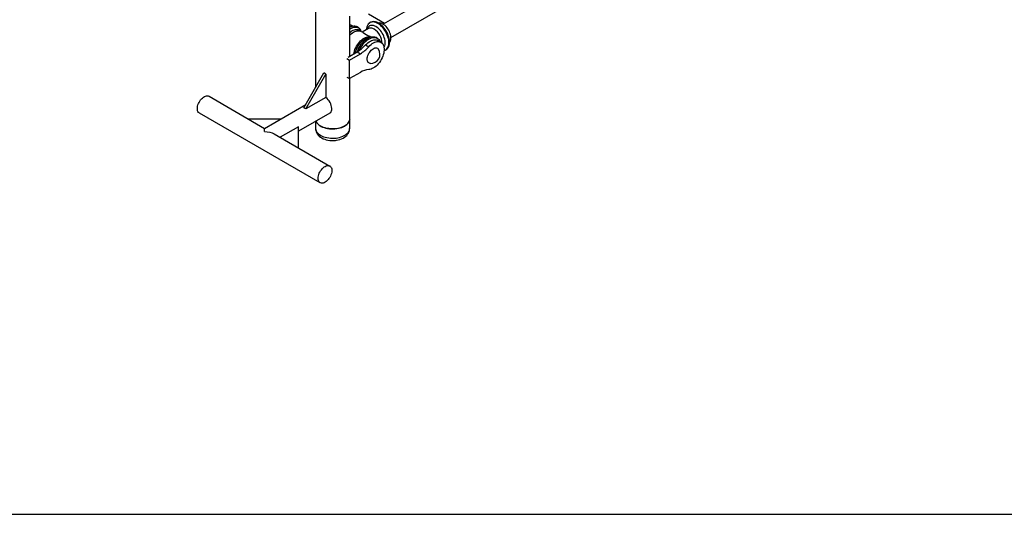
# Model space of a CAD drawing. Units: inches. Extents: x 0 to 80000, y 0 to 78659.
# Drawn here: x 20500 to 22229, y 22659 to 23528 of the extents above; entities that cross this region are included whole.
import ezdxf

# ---------------------------------------------------------------- set-up
doc = ezdxf.new("R2010")
doc.units = ezdxf.units.IN
doc.header["$MEASUREMENT"] = 0
doc.layers.add('Frame', color=7, linetype='Continuous', plot=False)

msp = doc.modelspace()

# ---------------------------------------------------------------- linework, layer by layer
at = {"color": 7}
for p, q in [((21433.014, 23690.487), (21138.018, 23520.189)), ((21151.517, 23496.806), (21446.513, 23667.104)), ((21019, 23571.61), (21019, 23408.79)), ((21079, 23464.003), (21079, 23534.374)), ((21140.337, 23521.528), (21112.341, 23537.69)), ((21084.245, 23517.109), (21083.005, 23517.824)), ((21092.362, 23515.887), (21092.283, 23515.932)), ((21099.73, 23507.015), (21098.683, 23509.088)), ((21102.423, 23505.46), (21098.69, 23507.615)), ((21111.833, 23512.579), (21100.963, 23506.303)), ((21116.193, 23497.511), (21113.464, 23499.086)), ((21118.511, 23497.641), (21114.571, 23497.42)), ((21106.808, 23483.767), (21112.464, 23480.501)), ((21127.639, 23495.522), (21127.56, 23495.568)), ((21133.917, 23488.434), (21128.26, 23491.699)), ((21076.415, 23462.51), (21092.079, 23471.553)), ((21078.699, 23457.297), (21097.735, 23468.287)), ((21092.079, 23471.553), (21097.735, 23468.287)), ((21074.027, 23459.994), (21078.699, 23457.297)), ((21078.699, 23424.636), (21078.699, 23457.297)), ((20998.53, 23373.335), (21033.885, 23434.572)), ((21002.066, 23371.294), (21037.421, 23432.531)), ((21037.421, 23432.531), (21033.885, 23434.572)), ((21037.421, 23432.531), (21037.421, 23391.704)), ((21097.735, 23435.625), (21078.699, 23424.636)), ((21074.027, 23427.332), (21078.699, 23424.636)), ((21079, 23353.595), (21079, 23424.81)), ((20832.02, 23393.566), (20929.587, 23337.242)), ((20929.587, 23337.242), (21001.74, 23378.895)), ((21037.421, 23391.704), (21002.066, 23371.294)), ((21027.154, 23241.659), (20815.022, 23364.12)), ((21044.153, 23364.12), (20988.984, 23332.272)), ((21002.066, 23371.294), (20998.53, 23373.335)), ((20900.657, 23353.943), (20958.518, 23353.943)), ((21019, 23349.6), (21019, 23337.264)), ((21079, 23337.264), (21079, 23353.595)), ((20946.586, 23327.429), (21044.153, 23271.105)), ((20988.984, 23340.064), (20956.841, 23321.509)), ((20988.984, 23302.953), (20988.984, 23340.064))]:
    msp.add_line(p, q, dxfattribs=at)
at = {"color": 7, "flags": 128}
for points in [[(21079, 23515.357), (21079.578, 23515.628), (21081.845, 23516.507), (21084.058, 23517.075), (21086.192, 23517.325), (21088.221, 23517.254), (21090.122, 23516.863), (21091.873, 23516.157), (21092.283, 23515.932)], [(21079, 23515.274), (21079.657, 23515.582), (21081.924, 23516.461), (21084.137, 23517.03), (21086.271, 23517.28), (21088.3, 23517.209), (21090.201, 23516.818), (21091.952, 23516.111), (21092.374, 23515.88)], [(21079, 23511.714), (21079.893, 23512.252), (21082.161, 23513.416), (21084.401, 23514.278), (21086.587, 23514.826), (21088.692, 23515.054), (21090.689, 23514.959), (21092.556, 23514.542), (21094.269, 23513.808), (21095.807, 23512.766), (21097.152, 23511.429), (21098.288, 23509.813), (21098.683, 23509.088)], [(21125.096, 23515.985), (21123.051, 23517.017), (21121.038, 23517.736), (21119.089, 23518.129), (21117.235, 23518.192), (21115.504, 23517.923), (21113.925, 23517.326), (21112.523, 23516.411), (21111.318, 23515.192), (21110.331, 23513.688), (21109.577, 23511.923), (21109.34, 23511.139)], [(21129.903, 23522.022), (21128.755, 23522.646), (21126.578, 23523.616), (21124.409, 23524.3), (21122.28, 23524.68), (21120.223, 23524.749), (21118.274, 23524.507), (21116.463, 23523.963), (21114.816, 23523.137), (21113.347, 23522.046), (21112.066, 23520.71), (21111.355, 23519.681)], [(21128.432, 23521.557), (21126.212, 23522.692), (21124.021, 23523.519), (21121.887, 23524.027), (21119.839, 23524.21), (21117.903, 23524.065), (21116.104, 23523.594), (21114.465, 23522.804), (21113.009, 23521.704), (21111.754, 23520.309), (21111.59, 23520.083)], [(21139.244, 23479.585), (21139.861, 23480.595), (21140.615, 23482.36), (21141.125, 23484.357), (21141.381, 23486.557), (21141.381, 23488.923), (21141.125, 23491.419), (21140.615, 23494.005), (21139.861, 23496.641), (21138.873, 23499.285), (21137.669, 23501.894), (21136.266, 23504.429), (21134.687, 23506.849), (21132.957, 23509.116), (21131.103, 23511.194), (21129.154, 23513.05), (21127.141, 23514.656), (21125.096, 23515.985)], [(21139.441, 23474.16), (21139.879, 23474.265), (21141.601, 23474.896), (21143.151, 23475.843), (21144.508, 23477.093), (21145.657, 23478.629), (21146.58, 23480.431), (21147.268, 23482.477), (21147.709, 23484.738), (21147.899, 23487.187), (21147.836, 23489.79), (21147.519, 23492.515), (21146.954, 23495.324), (21146.147, 23498.183), (21145.11, 23501.053), (21143.855, 23503.897), (21142.398, 23506.679), (21140.76, 23509.361), (21138.961, 23511.908), (21137.025, 23514.289), (21134.977, 23516.471), (21132.843, 23518.426), (21130.652, 23520.129), (21128.432, 23521.557)], [(21139.38, 23474.156), (21141.041, 23474.601), (21142.717, 23475.38), (21144.218, 23476.426), (21145.533, 23477.721), (21146.652, 23479.252), (21147.57, 23481.009), (21148.275, 23482.981), (21148.758, 23485.15), (21149.008, 23487.489), (21149.023, 23489.966), (21148.803, 23492.548), (21148.354, 23495.204), (21147.683, 23497.902), (21146.801, 23500.613), (21145.717, 23503.308), (21144.446, 23505.957), (21143.001, 23508.532), (21141.398, 23511.004), (21139.656, 23513.345), (21137.792, 23515.531), (21135.826, 23517.536), (21133.776, 23519.337), (21131.664, 23520.913), (21129.903, 23522.022)], [(21149.115, 23488.339), (21149.309, 23488.569), (21150.217, 23489.958), (21150.896, 23491.602), (21151.334, 23493.471), (21151.523, 23495.533), (21151.46, 23497.75), (21151.145, 23500.082), (21150.586, 23502.489), (21149.791, 23504.927), (21148.774, 23507.353), (21147.554, 23509.723), (21146.153, 23511.995), (21144.596, 23514.129), (21142.91, 23516.086), (21141.125, 23517.832), (21139.274, 23519.335), (21137.389, 23520.569)], [(21079, 23505.543), (21080.799, 23506.944), (21082.989, 23508.378), (21085.181, 23509.519), (21087.346, 23510.354), (21089.455, 23510.871), (21091.48, 23511.063), (21093.393, 23510.928), (21095.17, 23510.466), (21096.787, 23509.685), (21098.221, 23508.595), (21099.454, 23507.21), (21099.501, 23507.147)], [(21079, 23501.01), (21079.573, 23501.587), (21081.644, 23503.471), (21083.771, 23505.103), (21085.924, 23506.461), (21088.073, 23507.524), (21090.19, 23508.28), (21092.245, 23508.717), (21094.21, 23508.829), (21096.058, 23508.615), (21097.764, 23508.079), (21098.69, 23507.615)], [(21086.208, 23468.163), (21086.633, 23470.37), (21087.376, 23473.135), (21088.351, 23475.917), (21089.543, 23478.679), (21090.938, 23481.381), (21092.515, 23483.988), (21094.253, 23486.462), (21096.129, 23488.771), (21098.116, 23490.882), (21100.187, 23492.767), (21102.313, 23494.399), (21104.466, 23495.756), (21106.616, 23496.82), (21108.733, 23497.576), (21110.788, 23498.012), (21112.753, 23498.125), (21114.601, 23497.911), (21115.996, 23497.5)], [(21088.804, 23469.662), (21089.316, 23471.496), (21090.296, 23474.329), (21091.495, 23477.144), (21092.899, 23479.902), (21094.488, 23482.567), (21096.242, 23485.104), (21098.136, 23487.477), (21100.145, 23489.657), (21102.243, 23491.613), (21104.401, 23493.319), (21106.591, 23494.752), (21108.783, 23495.894), (21110.948, 23496.729), (21113.057, 23497.246), (21114.571, 23497.42)], [(21121.832, 23511.588), (21119.947, 23512.531), (21118.096, 23513.165), (21116.311, 23513.48), (21114.625, 23513.469), (21113.068, 23513.134), (21111.833, 23512.579)], [(21106.808, 23483.767), (21108.839, 23485.857), (21110.948, 23487.717), (21113.107, 23489.325), (21115.287, 23490.658), (21117.461, 23491.7), (21119.599, 23492.436), (21121.674, 23492.857), (21123.659, 23492.959), (21125.528, 23492.738), (21127.256, 23492.199), (21128.26, 23491.699)], [(21112.464, 23480.501), (21114.496, 23482.591), (21116.605, 23484.452), (21118.764, 23486.059), (21120.944, 23487.392), (21123.118, 23488.434), (21125.256, 23489.17), (21127.331, 23489.592), (21129.316, 23489.693), (21131.184, 23489.472), (21132.913, 23488.933), (21134.478, 23488.082), (21135.859, 23486.93), (21137.039, 23485.493), (21138.002, 23483.789), (21138.736, 23481.84), (21139.23, 23479.672), (21139.479, 23477.313), (21139.479, 23474.795), (21139.23, 23472.148), (21138.736, 23469.41), (21138.002, 23466.614), (21137.039, 23463.798), (21135.859, 23460.998), (21134.478, 23458.252), (21132.913, 23455.594), (21131.184, 23453.059), (21129.316, 23450.681), (21127.331, 23448.49), (21125.256, 23446.516), (21123.118, 23444.784), (21120.944, 23443.316), (21118.764, 23442.132), (21116.605, 23441.247), (21114.496, 23440.673), (21112.464, 23440.417)], [(21112.561, 23494.082), (21114.855, 23495.263), (21117.121, 23496.142), (21119.334, 23496.71), (21121.468, 23496.96), (21123.498, 23496.889), (21125.399, 23496.499), (21127.149, 23495.792), (21127.56, 23495.568)], [(21112.64, 23494.037), (21114.933, 23495.217), (21117.2, 23496.097), (21119.413, 23496.665), (21121.547, 23496.915), (21123.576, 23496.844), (21125.478, 23496.453), (21127.228, 23495.746), (21128.808, 23494.733), (21130.198, 23493.424), (21131.382, 23491.835), (21132.346, 23489.984), (21132.678, 23489.149)], [(21115.462, 23451.361), (21115.183, 23451.376), (21113.836, 23451.646), (21112.643, 23452.231), (21111.633, 23453.116), (21110.829, 23454.28), (21110.249, 23455.697), (21109.908, 23457.334), (21109.813, 23459.151), (21109.967, 23461.106), (21110.366, 23463.154), (21111, 23465.247), (21111.855, 23467.335), (21112.911, 23469.369), (21114.142, 23471.302), (21115.521, 23473.088), (21117.015, 23474.686), (21118.588, 23476.059), (21120.204, 23477.173), (21121.826, 23478.003), (21123.414, 23478.529), (21124.932, 23478.74), (21126.344, 23478.63), (21127.618, 23478.201), (21128.722, 23477.464), (21129.632, 23476.436), (21129.795, 23476.189)], [(20811.5, 23371.904), (20811.628, 23373.999), (20812.01, 23376.197), (20812.637, 23378.452), (20813.496, 23380.715), (20814.568, 23382.938), (20815.832, 23385.074), (20817.259, 23387.077), (20818.82, 23388.905), (20820.481, 23390.518), (20822.206, 23391.882), (20823.96, 23392.969), (20825.705, 23393.754), (20827.402, 23394.222), (20829.018, 23394.361), (20830.516, 23394.17), (20831.865, 23393.653), (20832.021, 23393.566)], [(20815.022, 23364.12), (20814.568, 23364.412), (20813.496, 23365.397), (20812.637, 23366.668), (20812.01, 23368.199), (20811.628, 23369.957), (20811.5, 23371.904)], [(21044.153, 23364.12), (21044.606, 23364.412), (21045.679, 23365.397), (21046.537, 23366.668), (21047.164, 23368.199), (21047.546, 23369.957), (21047.674, 23371.904)], [(21019.683, 23349.994), (21020.322, 23348.511), (21021.442, 23346.751), (21022.885, 23345.071), (21024.635, 23343.491), (21026.67, 23342.029), (21028.967, 23340.703), (21031.498, 23339.529), (21034.235, 23338.519), (21037.146, 23337.685), (21040.195, 23337.039), (21043.347, 23336.586), (21046.565, 23336.333), (21049.813, 23336.282), (21053.05, 23336.434), (21056.24, 23336.788), (21059.346, 23337.338), (21062.33, 23338.079), (21065.157, 23339.002), (21067.796, 23340.096), (21070.213, 23341.348)], [(21079, 23353.595), (21078.939, 23352.484), (21078.555, 23350.622), (21077.825, 23348.795), (21076.757, 23347.024), (21075.364, 23345.33), (21073.662, 23343.733), (21071.67, 23342.252), (21069.413, 23340.903), (21066.916, 23339.703), (21064.21, 23338.667), (21061.325, 23337.805), (21058.295, 23337.128), (21055.157, 23336.645), (21051.946, 23336.36), (21048.701, 23336.277), (21045.459, 23336.397), (21042.259, 23336.719), (21039.138, 23337.238), (21036.133, 23337.95), (21033.278, 23338.845), (21030.608, 23339.912), (21028.153, 23341.141), (21025.943, 23342.515), (21024.003, 23344.019), (21022.356, 23345.635), (21021.022, 23347.345), (21020.015, 23349.128), (21019.697, 23350.003)], [(21070.213, 23341.348), (21072.383, 23342.744), (21074.278, 23344.267), (21075.876, 23345.9), (21077.16, 23347.622), (21078.113, 23349.415), (21078.726, 23351.257), (21078.989, 23353.126), (21079, 23353.595)], [(20929.587, 23331.494), (20929.587, 23333.066), (20929.587, 23334.412), (20929.587, 23335.513), (20929.587, 23336.354), (20929.587, 23336.921), (20929.587, 23337.206), (20929.587, 23337.242)], [(21019, 23337.264), (21019.03, 23336.499), (21019.348, 23334.632), (21020.015, 23332.797), (21021.022, 23331.014), (21022.356, 23329.305), (21024.003, 23327.688), (21025.943, 23326.184), (21028.153, 23324.81), (21030.608, 23323.582), (21033.278, 23322.514), (21036.133, 23321.619), (21039.138, 23320.908), (21042.259, 23320.388), (21045.459, 23320.066), (21048.701, 23319.946), (21051.946, 23320.029), (21055.157, 23320.314)], [(21019.031, 23337.236), (21019.092, 23335.521), (21019.482, 23333.277), (21020.164, 23331.114), (21021.125, 23329.044), (21022.354, 23327.077), (21023.848, 23325.22), (21025.607, 23323.48), (21027.631, 23321.87), (21029.909, 23320.41), (21032.417, 23319.122), (21035.117, 23318.027), (21037.962, 23317.14), (21040.91, 23316.467), (21043.931, 23316.008), (21046.994, 23315.763), (21050.074, 23315.731), (21053.147, 23315.912), (21054.306, 23316.036)], [(21054.306, 23316.036), (21055.98, 23316.272), (21058.968, 23316.868), (21061.877, 23317.684), (21064.682, 23318.726), (21067.356, 23320.001), (21069.86, 23321.515), (21072.14, 23323.259), (21073.937, 23324.985), (21075.467, 23326.828), (21076.725, 23328.772), (21077.71, 23330.799), (21078.478, 23333.117), (21078.902, 23335.456), (21078.971, 23337.223)], [(21055.157, 23320.314), (21058.295, 23320.797), (21061.325, 23321.474), (21064.21, 23322.336), (21066.916, 23323.373), (21069.413, 23324.572), (21071.67, 23325.921), (21073.662, 23327.402), (21075.364, 23328.999), (21076.757, 23330.693), (21077.825, 23332.464), (21078.555, 23334.292), (21078.939, 23336.154), (21079, 23337.264)], [(21023.632, 23249.443), (21023.761, 23251.538), (21024.142, 23253.736), (21024.769, 23255.991), (21025.628, 23258.254), (21026.7, 23260.477), (21027.964, 23262.613), (21029.391, 23264.616), (21030.952, 23266.443), (21032.613, 23268.057), (21034.338, 23269.421), (21036.092, 23270.507), (21037.837, 23271.293), (21039.535, 23271.76), (21041.15, 23271.9), (21042.648, 23271.709), (21043.997, 23271.192), (21045.168, 23270.358), (21046.136, 23269.227), (21046.881, 23267.822), (21047.386, 23266.174), (21047.642, 23264.316), (21047.642, 23262.29), (21047.386, 23260.137), (21046.881, 23257.905), (21046.136, 23255.64), (21045.168, 23253.391), (21043.997, 23251.205), (21042.648, 23249.13), (21041.15, 23247.21), (21039.535, 23245.485), (21037.837, 23243.992), (21036.092, 23242.764), (21034.338, 23241.825), (21032.613, 23241.197), (21030.952, 23240.892), (21029.391, 23240.918), (21027.964, 23241.273), (21026.7, 23241.951), (21025.628, 23242.935), (21024.769, 23244.207), (21024.142, 23245.738), (21023.761, 23247.495), (21023.632, 23249.443)]]:
    msp.add_lwpolyline(points, dxfattribs=at)
at = {"color": 7}
for centre, radius, start, end in [((21078.277, 23509.523), 9.553, 60.332293, 85.655572), ((21085.262, 23502.921), 14.742, 24.257133, 61.221344), ((21126.312, 23509.573), 18.053, 144.641132, 176.961736), ((21131.137, 23511.207), 11.257, 56.265179, 98.491869), ((21277.674, 23796.157), 339.444, 238.91577, 241.067824), ((21120.161, 23478.34), 19.373, 94.961942, 121.525428), ((21119.817, 23482.666), 15.007, 58.949806, 95.120874), ((21105.349, 23485.758), 30.641, 1.974689, 57.456732), ((21134.283, 23457.032), 44.929, 122.669384, 161.446625), ((21060.268, 23524.9), 62.111, 300.807348, 318.528982), ((21136.749, 23455.938), 45.167, 122.379282, 157.175383), ((21136.809, 23455.915), 45.138, 122.374928, 156.995006), ((21065.925, 23521.634), 62.111, 300.807348, 318.528982), ((21115.999, 23467.602), 16.25, 268.106364, 31.899012), ((21115.083, 23407.332), 33.188, 94.525522, 121.513641), ((21021.34, 23370.66), 26.363, 2.704981, 52.725319)]:
    msp.add_arc(centre, radius, start, end, dxfattribs=at)
at = {"color": 7, "extrusion": (0, 0, -1)}
msp.add_ellipse((20929.587, 23317.613), major_axis=(-24.042, 0), ratio=0.57738155, start_param=1.57079633, end_param=2.35611323, dxfattribs=at)
at = {"layer": 'Frame'}
msp.add_line((-0.027, 22659.234), (59999.973, 22659.234), dxfattribs=at)
msp.add_lwpolyline([(19999.973, 22659.234), (22971.779, 22659.234), (22971.779, 26074.12), (19999.973, 26074.12)], close=True, dxfattribs=at)

doc.saveas('drawing.dxf')
